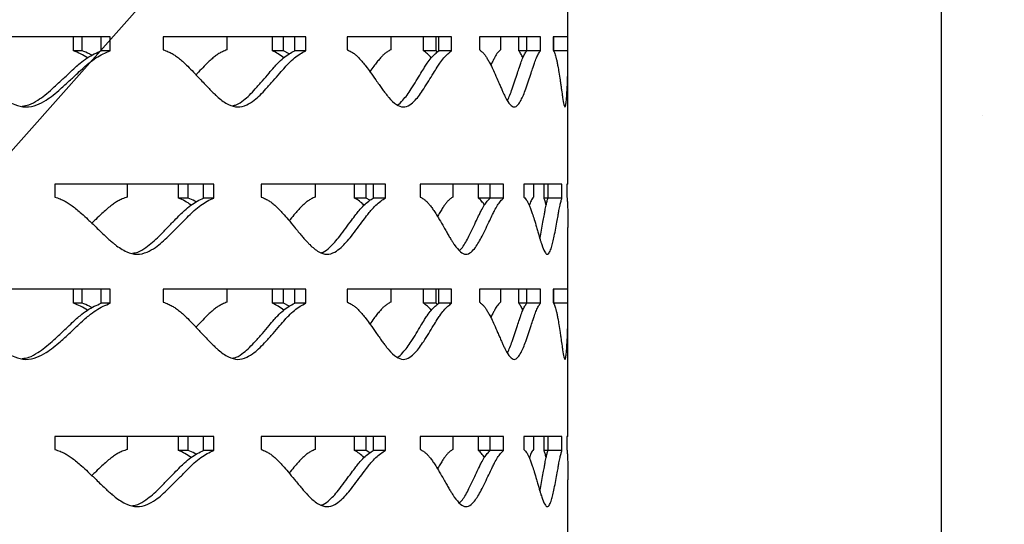
# Model space of a CAD drawing. Units: inches. Extents: x -136 to 449, y -98 to 275.
# Drawn here: x -48 to -40, y 103 to 108 of the extents above; entities that cross this region are included whole.
import ezdxf

# ---------------------------------------------------------------- set-up
doc = ezdxf.new("R2010")
doc.units = ezdxf.units.IN
doc.header["$LTSCALE"] = 20
doc.header["$MEASUREMENT"] = 0
doc.layers.add('OBJECT', color=7, linetype='Continuous')

msp = doc.modelspace()

# ---------------------------------------------------------------- hatches: boundary and pattern name
at = {"layer": 'OBJECT'}
h = msp.add_hatch(dxfattribs=at)
h.set_pattern_fill('AR-CONC', color=256)
h.set_pattern_definition([(50, (-1465.4064, 952.7766), (7.172602, -0.627521), [0.75, -8.25]), (355, (-1465.4064, 952.7766), (-1.387513, 7.52192), [0.6, -6.6]), (100.45144, (-1464.809, 952.724), (5.785088, 6.8944), [0.637402, -7.01142]), (46.1842, (-1465.406, 954.777), (10.672413, -1.655193), [1.125, -12.375]), (96.6356, (-1464.517, 954.639), (9.34662, 9.741186), [0.9561, -10.51714]), (351.1842, (-1465.406, 954.777), (9.34662, 9.741186), [0.9, -9.9]), (21, (-1464.4064, 954.2766), (5.96907, -4.026189), [0.75, -8.25]), (326, (-1464.4064, 954.2766), (2.433153, 7.2515), [0.6, -6.6]), (71.45144, (-1463.909, 953.941), (8.402224, 3.225312), [0.637402, -7.01142]), (37.5, (-1465.4064, 952.7766), (0.1215986, 3.3289385), [0, -6.52, 0, -6.7, 0, -6.625]), (7.5, (-1465.4064, 952.7766), (2.630695, 3.944117), [0, -3.82, 0, -6.37, 0, -2.525]), (327.5, (-1467.6364, 952.7766), (5.3382244, -0.2255487), [0, -2.5, 0, -7.8, 0, -10.35]), (317.5, (-1468.6364, 952.7766), (5.831862, 1.00105), [0, -3.25, 0, -5.18, 0, -7.35])])
h.paths.add_polyline_path([(-35.84823, 125.08591), (-38.62657, 125.08591), (-38.64273, 125.06596), (-38.64273, 123.07341), (-40.31943, 123.07341), (-40.31943, 88.27795), (-68.35213, 88.27795), (-68.35213, 123.07341), (-70.02883, 123.07341), (-70.02883, 125.08591), (-72.82333, 125.08591), (-72.82333, 88.27795), (-74.31373, 88.27795), (-74.31373, 82.75795), (-34.35783, 82.75795), (-34.35783, 88.27795), (-35.84823, 88.27795)])
h.paths.add_polyline_path([(-41.39915, 87.05414), (-41.39915, 84.38384), (-67.60496, 84.38384), (-67.60496, 87.05414)], flags=16)
h.paths.add_polyline_path([(-66.59066, 84.75525), (-42.20435, 84.75525), (-42.20435, 86.85694), (-66.59066, 86.85694)], flags=8)

# ---------------------------------------------------------------- linework, layer by layer
msp.add_line((-136.13712, 7.50577), (-22.0491, 136.09343))
at = {"color": 7, "linetype": 'Continuous'}
msp.add_line((-40.31943, 123.07341), (-40.31943, 88.27795), dxfattribs=at)
at = {"color": 7, "linetype": 'Continuous', "lineweight": 25}
for p, q in [((-43.51424, 107.50627), (-43.51424, 108.03609)), ((-47.43387, 107.50627), (-48.92012, 107.50627)), ((-47.74883, 107.38613), (-47.74883, 107.50627)), ((-47.67492, 107.38613), (-47.67492, 107.50627)), ((-47.51046, 107.38613), (-47.51046, 107.50627)), ((-47.43387, 107.38613), (-47.43387, 107.50627)), ((-45.75912, 107.50627), (-46.97947, 107.50627)), ((-46.97947, 107.50627), (-46.97947, 107.39573)), ((-46.43481, 107.50627), (-46.43481, 107.39573)), ((-46.04431, 107.38613), (-46.04431, 107.50627)), ((-45.95125, 107.38613), (-45.95125, 107.50627)), ((-45.85432, 107.38613), (-45.85432, 107.50627)), ((-45.75912, 107.38613), (-45.75912, 107.50627)), ((-44.51043, 107.50627), (-45.40419, 107.50627)), ((-45.40419, 107.50627), (-45.40419, 107.39573)), ((-45.03232, 107.50627), (-45.03232, 107.39573)), ((-44.75167, 107.38613), (-44.75167, 107.50627)), ((-44.64408, 107.38613), (-44.64408, 107.50627)), ((-44.61951, 107.38613), (-44.61951, 107.50627)), ((-44.51043, 107.38613), (-44.51043, 107.50627)), ((-43.7499, 107.50627), (-44.27263, 107.50627)), ((-44.27263, 107.50627), (-44.27263, 107.39573)), ((-44.09202, 107.50627), (-44.09202, 107.39573)), ((-43.93519, 107.38613), (-43.93519, 107.50627)), ((-43.86742, 107.38613), (-43.86742, 107.50627)), ((-43.7499, 107.38613), (-43.7499, 107.50627)), ((-43.51424, 107.50627), (-43.64104, 107.50627)), ((-43.64104, 107.50627), (-43.64104, 107.39573)), ((-43.63548, 107.38613), (-43.63548, 107.50627)), ((-43.51535, 107.38613), (-43.51535, 107.50627)), ((-47.67492, 107.38613), (-47.74883, 107.38613)), ((-47.43387, 107.38613), (-47.51046, 107.38613)), ((-45.95125, 107.38613), (-46.04431, 107.38613)), ((-45.90186, 107.3609), (-45.95125, 107.38613)), ((-45.75912, 107.38613), (-45.85432, 107.38613)), ((-44.64408, 107.38613), (-44.75167, 107.38613)), ((-44.62753, 107.37408), (-44.64408, 107.38613)), ((-44.51043, 107.38613), (-44.61951, 107.38613)), ((-43.86742, 107.38613), (-43.93519, 107.38613)), ((-43.7499, 107.38613), (-43.86742, 107.38613)), ((-43.51535, 107.38613), (-43.63548, 107.38613)), ((-43.51424, 106.2448), (-43.51424, 107.32679)), ((-46.54799, 106.2448), (-47.90978, 106.2448)), ((-47.90978, 106.2448), (-47.90978, 106.13426)), ((-47.28841, 106.2448), (-47.28841, 106.13426)), ((-46.84994, 106.12466), (-46.84994, 106.2448)), ((-46.76593, 106.12466), (-46.76593, 106.2448)), ((-46.63442, 106.12466), (-46.63442, 106.2448)), ((-46.54799, 106.12466), (-46.54799, 106.2448)), ((-45.0771, 106.2448), (-46.14079, 106.2448)), ((-46.14079, 106.2448), (-46.14079, 106.13426)), ((-45.67965, 106.2448), (-45.67965, 106.13426)), ((-45.34196, 106.12466), (-45.34196, 106.2448)), ((-45.24101, 106.12466), (-45.24101, 106.2448)), ((-45.17988, 106.12466), (-45.17988, 106.2448)), ((-45.0771, 106.12466), (-45.0771, 106.2448)), ((-44.06619, 106.2448), (-44.77887, 106.2448)), ((-44.77887, 106.2448), (-44.77887, 106.13426)), ((-44.5009, 106.2448), (-44.5009, 106.13426)), ((-44.28079, 106.12466), (-44.28079, 106.2448)), ((-44.1802, 106.12466), (-44.1802, 106.2448)), ((-44.06619, 106.12466), (-44.06619, 106.2448)), ((-43.56552, 106.2448), (-43.89177, 106.2448)), ((-43.89177, 106.2448), (-43.89177, 106.13426)), ((-43.81078, 106.2448), (-43.81078, 106.13426)), ((-43.71919, 106.12466), (-43.71919, 106.2448)), ((-43.68509, 106.12466), (-43.68509, 106.2448)), ((-43.56552, 106.12466), (-43.56552, 106.2448)), ((-43.51424, 106.2448), (-43.52358, 106.2448)), ((-43.52358, 106.2448), (-43.52358, 106.13426)), ((-46.76593, 106.12466), (-46.84994, 106.12466)), ((-46.54799, 106.12466), (-46.63442, 106.12466)), ((-45.24101, 106.12466), (-45.34196, 106.12466)), ((-45.20975, 106.10601), (-45.24101, 106.12466)), ((-45.0771, 106.12466), (-45.17988, 106.12466)), ((-44.1802, 106.12466), (-44.28079, 106.12466)), ((-44.06619, 106.12466), (-44.1802, 106.12466)), ((-43.68509, 106.12466), (-43.71919, 106.12466)), ((-43.56552, 106.12466), (-43.68509, 106.12466)), ((-43.51424, 105.34375), (-43.51424, 105.87357)), ((-47.43387, 105.34375), (-48.92012, 105.34375)), ((-47.74883, 105.22361), (-47.74883, 105.34375)), ((-47.67492, 105.22361), (-47.67492, 105.34375)), ((-47.51046, 105.22361), (-47.51046, 105.34375)), ((-47.43387, 105.22361), (-47.43387, 105.34375)), ((-45.75912, 105.34375), (-46.97947, 105.34375)), ((-46.97947, 105.34375), (-46.97947, 105.23321)), ((-46.43481, 105.34375), (-46.43481, 105.23321)), ((-46.04431, 105.22361), (-46.04431, 105.34375)), ((-45.95125, 105.22361), (-45.95125, 105.34375)), ((-45.85432, 105.22361), (-45.85432, 105.34375)), ((-45.75912, 105.22361), (-45.75912, 105.34375)), ((-44.51043, 105.34375), (-45.40419, 105.34375)), ((-45.40419, 105.34375), (-45.40419, 105.23321)), ((-45.03232, 105.34375), (-45.03232, 105.23321)), ((-44.75167, 105.22361), (-44.75167, 105.34375)), ((-44.64408, 105.22361), (-44.64408, 105.34375)), ((-44.61951, 105.22361), (-44.61951, 105.34375)), ((-44.51043, 105.22361), (-44.51043, 105.34375)), ((-43.7499, 105.34375), (-44.27263, 105.34375)), ((-44.27263, 105.34375), (-44.27263, 105.23321)), ((-44.09202, 105.34375), (-44.09202, 105.23321)), ((-43.93519, 105.22361), (-43.93519, 105.34375)), ((-43.86742, 105.22361), (-43.86742, 105.34375)), ((-43.7499, 105.22361), (-43.7499, 105.34375)), ((-43.51424, 105.34375), (-43.64104, 105.34375)), ((-43.64104, 105.34375), (-43.64104, 105.23321)), ((-43.63548, 105.22361), (-43.63548, 105.34375)), ((-43.51535, 105.22361), (-43.51535, 105.34375)), ((-47.67492, 105.22361), (-47.74883, 105.22361)), ((-47.43387, 105.22361), (-47.51046, 105.22361)), ((-45.95125, 105.22361), (-46.04431, 105.22361)), ((-45.90186, 105.19838), (-45.95125, 105.22361)), ((-45.75912, 105.22361), (-45.85432, 105.22361)), ((-44.64408, 105.22361), (-44.75167, 105.22361)), ((-44.62753, 105.21156), (-44.64408, 105.22361)), ((-44.51043, 105.22361), (-44.61951, 105.22361)), ((-43.86742, 105.22361), (-43.93519, 105.22361)), ((-43.7499, 105.22361), (-43.86742, 105.22361)), ((-43.51535, 105.22361), (-43.63548, 105.22361)), ((-43.51424, 104.08228), (-43.51424, 105.16427)), ((-46.54799, 104.08228), (-47.90978, 104.08228)), ((-47.90978, 104.08228), (-47.90978, 103.97174)), ((-47.28841, 104.08228), (-47.28841, 103.97174)), ((-46.84994, 103.96214), (-46.84994, 104.08228)), ((-46.76593, 103.96214), (-46.76593, 104.08228)), ((-46.63442, 103.96214), (-46.63442, 104.08228)), ((-46.54799, 103.96214), (-46.54799, 104.08228)), ((-45.0771, 104.08228), (-46.14079, 104.08228)), ((-46.14079, 104.08228), (-46.14079, 103.97174)), ((-45.67965, 104.08228), (-45.67965, 103.97174)), ((-45.34196, 103.96214), (-45.34196, 104.08228)), ((-45.24101, 103.96214), (-45.24101, 104.08228)), ((-45.17988, 103.96214), (-45.17988, 104.08228)), ((-45.0771, 103.96214), (-45.0771, 104.08228)), ((-44.06619, 104.08228), (-44.77887, 104.08228)), ((-44.77887, 104.08228), (-44.77887, 103.97174)), ((-44.5009, 104.08228), (-44.5009, 103.97174)), ((-44.28079, 103.96214), (-44.28079, 104.08228)), ((-44.1802, 103.96214), (-44.1802, 104.08228)), ((-44.06619, 103.96214), (-44.06619, 104.08228)), ((-43.56552, 104.08228), (-43.89177, 104.08228)), ((-43.89177, 104.08228), (-43.89177, 103.97174)), ((-43.81078, 104.08228), (-43.81078, 103.97174)), ((-43.71919, 103.96214), (-43.71919, 104.08228)), ((-43.68509, 103.96214), (-43.68509, 104.08228)), ((-43.56552, 103.96214), (-43.56552, 104.08228)), ((-43.51424, 104.08228), (-43.52358, 104.08228)), ((-43.52358, 104.08228), (-43.52358, 103.97174)), ((-46.76593, 103.96214), (-46.84994, 103.96214)), ((-46.54799, 103.96214), (-46.63442, 103.96214)), ((-45.24101, 103.96214), (-45.34196, 103.96214)), ((-45.20975, 103.94348), (-45.24101, 103.96214)), ((-45.0771, 103.96214), (-45.17988, 103.96214)), ((-44.1802, 103.96214), (-44.28079, 103.96214)), ((-44.06619, 103.96214), (-44.1802, 103.96214)), ((-43.68509, 103.96214), (-43.71919, 103.96214)), ((-43.56552, 103.96214), (-43.68509, 103.96214)), ((-43.51424, 103.18123), (-43.51424, 103.71105))]:
    msp.add_line(p, q, dxfattribs=at)
for points, knots in [([(-48.92012, 107.39573), (-48.90352, 107.39048), (-48.87314, 107.38087), (-48.83142, 107.36401), (-48.79394, 107.34335), (-48.75607, 107.31892), (-48.71485, 107.28943), (-48.66674, 107.25058), (-48.60729, 107.19939), (-48.54816, 107.14627), (-48.49546, 107.0988), (-48.45556, 107.06404), (-48.41994, 107.03408), (-48.38857, 107.00891), (-48.33515, 106.96904), (-48.26065, 106.92459), (-48.15728, 106.89788), (-48.06455, 106.91889), (-47.98726, 106.95973), (-47.92072, 107.00803), (-47.85464, 107.06406), (-47.7854, 107.12779), (-47.71845, 107.19076), (-47.66294, 107.24133), (-47.61145, 107.2863), (-47.55758, 107.32591), (-47.49614, 107.36224), (-47.45434, 107.37828), (-47.43387, 107.38613)], [0, 0, 0, 0, 0.0286759, 0.0524839, 0.073776, 0.0981223, 0.1251969, 0.1551653, 0.1967974, 0.2501162, 0.2816834, 0.3099518, 0.3349295, 0.3566277, 0.3750641, 0.4436541, 0.5000505, 0.5564623, 0.6065928, 0.6489548, 0.6939419, 0.7500589, 0.8040795, 0.8457187, 0.8749934, 0.9186432, 0.9601577, 1, 1, 1, 1]), ([(-48.18932, 106.91283), (-48.16999, 106.91552), (-48.1225, 106.92214), (-48.05774, 106.96047), (-47.99186, 107.00785), (-47.92655, 107.06414), (-47.85807, 107.12777), (-47.79189, 107.19076), (-47.73699, 107.24133), (-47.68608, 107.28628), (-47.63283, 107.32589), (-47.57207, 107.36223), (-47.53071, 107.37827), (-47.51046, 107.38613)], [0, 0, 0, 0, 0.0718632, 0.1766317, 0.2652668, 0.3594602, 0.4770024, 0.5901638, 0.6773745, 0.7386715, 0.8300003, 0.916783, 1, 1, 1, 1]), ([(-47.62896, 107.32679), (-47.64823, 107.33882), (-47.68671, 107.36285), (-47.72813, 107.37838), (-47.74883, 107.38613)], [0, 0, 0, 0, 0.5004696, 1, 1, 1, 1]), ([(-47.59165, 107.34856), (-47.59868, 107.35276), (-47.62529, 107.36863), (-47.65388, 107.37871), (-47.67492, 107.38613)], [0, 0, 0, 0, 0.2643025, 1, 1, 1, 1]), ([(-46.97947, 107.39573), (-46.96541, 107.39048), (-46.93969, 107.38087), (-46.90445, 107.36401), (-46.87282, 107.34335), (-46.84091, 107.31892), (-46.80623, 107.28943), (-46.76583, 107.25058), (-46.71599, 107.19939), (-46.66656, 107.14627), (-46.62262, 107.0988), (-46.5894, 107.06404), (-46.5598, 107.03408), (-46.53376, 107.00891), (-46.48948, 106.96904), (-46.42788, 106.92459), (-46.34281, 106.89788), (-46.26683, 106.91889), (-46.20376, 106.95973), (-46.14965, 107.00803), (-46.09606, 107.06406), (-46.04009, 107.12779), (-45.98619, 107.19076), (-45.94163, 107.24133), (-45.9004, 107.2863), (-45.85739, 107.32591), (-45.80848, 107.36224), (-45.77535, 107.37828), (-45.75912, 107.38613)], [0, 0, 0, 0, 0.0286758, 0.0524839, 0.0737758, 0.0981222, 0.1251968, 0.1551652, 0.1967974, 0.2501162, 0.2816831, 0.309952, 0.3349294, 0.3566278, 0.3750641, 0.4436541, 0.5000504, 0.5564624, 0.6065926, 0.6489548, 0.6939419, 0.7500588, 0.8040795, 0.8457187, 0.8749934, 0.9186434, 0.9601578, 1, 1, 1, 1]), ([(-46.43481, 107.39573), (-46.44764, 107.39048), (-46.4711, 107.38086), (-46.50367, 107.364), (-46.53311, 107.34334), (-46.56304, 107.31891), (-46.59586, 107.28943), (-46.63445, 107.25055), (-46.66912, 107.21379), (-46.69216, 107.18865), (-46.69921, 107.18096)], [0, 0, 0, 0, 0.1330184, 0.2435031, 0.3423834, 0.4555148, 0.5813849, 0.7207761, 0.9144823, 1, 1, 1, 1]), ([(-46.38441, 106.91695), (-46.37442, 106.91881), (-46.34141, 106.92498), (-46.29412, 106.96076), (-46.24045, 107.00778), (-46.18751, 107.06417), (-46.13216, 107.12776), (-46.07886, 107.19076), (-46.0348, 107.24132), (-45.99404, 107.28628), (-45.95152, 107.32589), (-45.90315, 107.36223), (-45.87037, 107.37827), (-45.85432, 107.38613)], [0, 0, 0, 0, 0.0466669, 0.1542794, 0.2453206, 0.3420711, 0.4628043, 0.5790376, 0.668616, 0.7315766, 0.8253853, 0.9145231, 1, 1, 1, 1]), ([(-45.94847, 107.32679), (-45.96383, 107.33882), (-45.99452, 107.36285), (-46.02772, 107.37838), (-46.04431, 107.38613)], [0, 0, 0, 0, 0.5004693, 1, 1, 1, 1]), ([(-45.40419, 107.39573), (-45.39338, 107.39048), (-45.3736, 107.38087), (-45.34657, 107.36401), (-45.32238, 107.34335), (-45.29802, 107.31892), (-45.2716, 107.28943), (-45.24091, 107.25058), (-45.20318, 107.19939), (-45.16591, 107.14627), (-45.1329, 107.0988), (-45.10802, 107.06404), (-45.0859, 107.03408), (-45.06649, 107.00891), (-45.03355, 106.96904), (-44.98792, 106.92459), (-44.92537, 106.89788), (-44.86993, 106.91889), (-44.82422, 106.95973), (-44.78521, 107.00803), (-44.74678, 107.06406), (-44.70688, 107.12779), (-44.66869, 107.19076), (-44.6373, 107.24133), (-44.60839, 107.2863), (-44.57837, 107.32591), (-44.54442, 107.36224), (-44.52161, 107.37828), (-44.51043, 107.38613)], [0, 0, 0, 0, 0.0286759, 0.0524838, 0.0737761, 0.0981222, 0.125197, 0.1551653, 0.1967975, 0.2501163, 0.2816834, 0.3099519, 0.3349294, 0.3566277, 0.375064, 0.443654, 0.5000504, 0.5564623, 0.6065927, 0.6489547, 0.6939418, 0.7500588, 0.8040795, 0.8457187, 0.8749935, 0.9186433, 0.9601578, 1, 1, 1, 1]), ([(-45.03232, 107.39573), (-45.04172, 107.39048), (-45.05893, 107.38086), (-45.08292, 107.364), (-45.10465, 107.34334), (-45.1268, 107.31891), (-45.15116, 107.28941), (-45.17896, 107.25186), (-45.19865, 107.2237), (-45.20972, 107.20787)], [0, 0, 0, 0, 0.1478361, 0.2706295, 0.3805264, 0.5062611, 0.6461537, 0.8010734, 1, 1, 1, 1]), ([(-44.97458, 106.92381), (-44.97434, 106.92388), (-44.95746, 106.92934), (-44.93002, 106.96161), (-44.89115, 107.00755), (-44.85324, 107.06425), (-44.81376, 107.12774), (-44.776, 107.19076), (-44.74496, 107.24132), (-44.71638, 107.28628), (-44.6867, 107.32589), (-44.65313, 107.36223), (-44.63056, 107.37827), (-44.61951, 107.38613)], [0, 0, 0, 0, 0.0015875, 0.114289, 0.2096347, 0.3109601, 0.4374025, 0.5591321, 0.6529462, 0.7188841, 0.817129, 0.910482, 1, 1, 1, 1]), ([(-44.68461, 107.32679), (-44.69531, 107.33882), (-44.71669, 107.36285), (-44.74002, 107.37838), (-44.75167, 107.38613)], [0, 0, 0, 0, 0.5004706, 1, 1, 1, 1]), ([(-44.27263, 107.39573), (-44.2656, 107.39048), (-44.25273, 107.38087), (-44.23528, 107.36401), (-44.21971, 107.34335), (-44.20411, 107.31892), (-44.18728, 107.28943), (-44.16783, 107.25058), (-44.14407, 107.19939), (-44.12081, 107.14627), (-44.10038, 107.0988), (-44.08508, 107.06404), (-44.07154, 107.03408), (-44.05973, 107.00891), (-44.03976, 106.96904), (-44.01237, 106.92459), (-43.97545, 106.89788), (-43.9433, 106.91889), (-43.91722, 106.95973), (-43.89526, 107.00803), (-43.8739, 107.06406), (-43.85205, 107.12779), (-43.83147, 107.19076), (-43.81482, 107.24133), (-43.79966, 107.2863), (-43.78413, 107.32591), (-43.76683, 107.36224), (-43.75547, 107.37828), (-43.7499, 107.38613)], [0, 0, 0, 0, 0.0286759, 0.0524838, 0.0737762, 0.0981224, 0.1251969, 0.1551654, 0.1967975, 0.2501163, 0.2816834, 0.3099519, 0.3349297, 0.3566278, 0.3750642, 0.4436544, 0.5000504, 0.5564623, 0.606593, 0.648955, 0.693942, 0.7500588, 0.8040797, 0.8457187, 0.8749935, 0.9186434, 0.9601578, 1, 1, 1, 1]), ([(-44.09202, 107.39573), (-44.09754, 107.39048), (-44.10764, 107.38086), (-44.12185, 107.364), (-44.1348, 107.34335), (-44.14807, 107.31888), (-44.16149, 107.29207), (-44.17032, 107.27227), (-44.17438, 107.26319)], [0, 0, 0, 0, 0.193297, 0.3538452, 0.497536, 0.6619328, 0.8448412, 1, 1, 1, 1]), ([(-44.03277, 106.96271), (-44.0325, 106.96312), (-44.02484, 106.97473), (-44.01134, 107.00903), (-43.98998, 107.06373), (-43.96845, 107.12789), (-43.94808, 107.19073), (-43.93162, 107.24133), (-43.91663, 107.28628), (-43.90127, 107.32589), (-43.88417, 107.36223), (-43.87293, 107.37827), (-43.86742, 107.38613)], [0, 0, 0, 0, 0.003938, 0.111163, 0.2251127, 0.3673087, 0.5042043, 0.6097075, 0.6838605, 0.7943448, 0.8993287, 1, 1, 1, 1]), ([(-43.90025, 107.32679), (-43.90576, 107.33882), (-43.91676, 107.36285), (-43.92905, 107.37838), (-43.93519, 107.38613)], [0, 0, 0, 0, 0.5004656, 1, 1, 1, 1]), ([(-43.64104, 107.39573), (-43.63814, 107.39048), (-43.63283, 107.38087), (-43.62582, 107.36401), (-43.61966, 107.34335), (-43.6136, 107.31892), (-43.60718, 107.28943), (-43.59993, 107.25058), (-43.59133, 107.19939), (-43.58325, 107.14626), (-43.57641, 107.0988), (-43.57144, 107.06404), (-43.56717, 107.03408), (-43.56353, 107.00891), (-43.55753, 106.96904), (-43.54974, 106.92459), (-43.5403, 106.89788), (-43.53304, 106.91889), (-43.52789, 106.95973), (-43.52407, 107.00803), (-43.52083, 107.06406), (-43.51811, 107.12779), (-43.51618, 107.19076), (-43.51509, 107.24133), (-43.51443, 107.2863), (-43.51416, 107.32591), (-43.51437, 107.36224), (-43.51503, 107.37828), (-43.51535, 107.38613)], [0, 0, 0, 0, 0.0286759, 0.0524841, 0.0737766, 0.0981227, 0.1251972, 0.1551656, 0.1967979, 0.2501163, 0.2816839, 0.3099521, 0.3349297, 0.3566279, 0.3750644, 0.4436545, 0.500051, 0.5564626, 0.6065932, 0.6489548, 0.6939421, 0.7500591, 0.8040799, 0.8457188, 0.8749936, 0.9186436, 0.9601582, 1, 1, 1, 1]), ([(-47.90978, 106.13426), (-47.89436, 106.12901), (-47.86613, 106.11939), (-47.82741, 106.10254), (-47.79264, 106.08188), (-47.75753, 106.05744), (-47.71934, 106.02796), (-47.67481, 105.98911), (-47.61982, 105.93792), (-47.5652, 105.8848), (-47.51657, 105.83733), (-47.47978, 105.80257), (-47.44697, 105.77261), (-47.41809, 105.74744), (-47.36893, 105.70757), (-47.30045, 105.66312), (-47.20564, 105.63641), (-47.12076, 105.65742), (-47.05014, 105.69826), (-46.98943, 105.74656), (-46.92922, 105.80259), (-46.86622, 105.86632), (-46.80542, 105.92929), (-46.75507, 105.97986), (-46.70842, 106.02483), (-46.65968, 106.06444), (-46.60415, 106.10077), (-46.56645, 106.11681), (-46.54799, 106.12466)], [0, 0, 0, 0, 0.028676, 0.0524841, 0.0737762, 0.0981224, 0.1251969, 0.1551654, 0.1967973, 0.2501163, 0.2816835, 0.309952, 0.3349295, 0.3566277, 0.3750641, 0.443654, 0.5000503, 0.5564622, 0.6065927, 0.6489551, 0.6939417, 0.7500589, 0.8040794, 0.8457186, 0.8749932, 0.9186434, 0.9601578, 1, 1, 1, 1]), ([(-47.28841, 106.13426), (-47.3027, 106.12901), (-47.32888, 106.11939), (-47.36516, 106.10253), (-47.39792, 106.08187), (-47.4312, 106.05744), (-47.46767, 106.02796), (-47.5105, 105.98909), (-47.5521, 105.94928), (-47.58072, 105.92103), (-47.59166, 105.91023)], [0, 0, 0, 0, 0.1285997, 0.2354125, 0.3310084, 0.4403812, 0.5620703, 0.69683, 0.8841016, 1, 1, 1, 1]), ([(-47.24268, 105.65321), (-47.22794, 105.65555), (-47.18743, 105.66197), (-47.13105, 105.69912), (-47.07091, 105.74635), (-47.01141, 105.80268), (-46.94911, 105.8663), (-46.889, 105.92929), (-46.83921, 105.97986), (-46.79309, 106.02481), (-46.74489, 106.06442), (-46.68999, 106.10076), (-46.65268, 106.11681), (-46.63442, 106.12466)], [0, 0, 0, 0, 0.0606702, 0.1667018, 0.2564058, 0.3517346, 0.4706951, 0.5852213, 0.6734835, 0.7355191, 0.82795, 0.9157786, 1, 1, 1, 1]), ([(-46.74142, 106.06532), (-46.75884, 106.07735), (-46.79365, 106.10138), (-46.83119, 106.11691), (-46.84994, 106.12466)], [0, 0, 0, 0, 0.5004695, 1, 1, 1, 1]), ([(-46.69918, 106.09259), (-46.70268, 106.09486), (-46.72394, 106.10868), (-46.74682, 106.11739), (-46.76593, 106.12466)], [0, 0, 0, 0, 0.1646945, 1, 1, 1, 1]), ([(-46.14079, 106.13426), (-46.12828, 106.12901), (-46.10538, 106.11939), (-46.07405, 106.10254), (-46.04596, 106.08188), (-46.01765, 106.05745), (-45.98692, 106.02796), (-45.95114, 105.98911), (-45.90708, 105.93792), (-45.86346, 105.8848), (-45.82474, 105.83733), (-45.79551, 105.80257), (-45.76949, 105.77261), (-45.74662, 105.74744), (-45.70777, 105.70757), (-45.65382, 105.66312), (-45.57954, 105.63641), (-45.51342, 105.65742), (-45.45869, 105.69826), (-45.41184, 105.74656), (-45.36554, 105.80259), (-45.3173, 105.86632), (-45.27097, 105.92929), (-45.23276, 105.97986), (-45.19747, 106.02483), (-45.16072, 106.06444), (-45.11903, 106.10077), (-45.09089, 106.11681), (-45.0771, 106.12466)], [0, 0, 0, 0, 0.0286761, 0.052484, 0.073776, 0.0981225, 0.1251969, 0.1551653, 0.1967975, 0.2501163, 0.2816835, 0.309952, 0.3349296, 0.3566278, 0.3750641, 0.4436544, 0.5000505, 0.5564625, 0.6065928, 0.6489551, 0.693942, 0.7500591, 0.8040797, 0.8457188, 0.8749936, 0.9186433, 0.9601579, 1, 1, 1, 1]), ([(-45.67965, 106.13426), (-45.69083, 106.12901), (-45.7113, 106.11939), (-45.73975, 106.10253), (-45.76549, 106.08187), (-45.7917, 106.05744), (-45.82047, 106.02796), (-45.85434, 105.98907), (-45.88166, 105.95615), (-45.89882, 105.93491), (-45.9019, 105.9311)], [0, 0, 0, 0, 0.1390119, 0.2544724, 0.3578079, 0.4760376, 0.6075773, 0.7532489, 0.9556826, 1, 1, 1, 1]), ([(-45.62521, 105.65838), (-45.62009, 105.65957), (-45.59499, 105.66543), (-45.55737, 105.69957), (-45.51084, 105.74623), (-45.46511, 105.80272), (-45.4174, 105.86629), (-45.37159, 105.92929), (-45.33381, 105.97986), (-45.29892, 106.02481), (-45.26259, 106.06442), (-45.22136, 106.10076), (-45.19351, 106.11681), (-45.17988, 106.12466)], [0, 0, 0, 0, 0.0281173, 0.1378234, 0.2306366, 0.3292685, 0.4523515, 0.5708468, 0.6621681, 0.7263533, 0.8219876, 0.9128601, 1, 1, 1, 1]), ([(-45.26, 106.06532), (-45.27312, 106.07735), (-45.29932, 106.10138), (-45.32776, 106.11691), (-45.34196, 106.12466)], [0, 0, 0, 0, 0.5004675, 1, 1, 1, 1]), ([(-44.77887, 106.13426), (-44.7699, 106.12901), (-44.75347, 106.11939), (-44.73109, 106.10254), (-44.71108, 106.08188), (-44.69098, 106.05745), (-44.66922, 106.02796), (-44.64399, 105.98911), (-44.61305, 105.93792), (-44.5826, 105.8848), (-44.55571, 105.83733), (-44.53549, 105.80257), (-44.51756, 105.77261), (-44.50185, 105.74744), (-44.47522, 105.70757), (-44.43849, 105.66312), (-44.38844, 105.63641), (-44.34437, 105.65742), (-44.30825, 105.69826), (-44.27757, 105.74656), (-44.24749, 105.80259), (-44.21642, 105.86632), (-44.18685, 105.92929), (-44.16268, 105.97986), (-44.1405, 106.02483), (-44.11759, 106.06444), (-44.0918, 106.10077), (-44.07461, 106.11681), (-44.06619, 106.12466)], [0, 0, 0, 0, 0.0286761, 0.0524838, 0.073776, 0.0981223, 0.1251966, 0.1551651, 0.1967974, 0.2501161, 0.2816834, 0.3099517, 0.3349293, 0.3566277, 0.375064, 0.4436542, 0.5000503, 0.5564622, 0.6065924, 0.648955, 0.6939417, 0.7500587, 0.8040794, 0.8457184, 0.8749931, 0.9186433, 0.9601575, 1, 1, 1, 1]), ([(-44.5009, 106.13426), (-44.50841, 106.12901), (-44.52215, 106.11939), (-44.54137, 106.10253), (-44.55881, 106.08187), (-44.57664, 106.05745), (-44.59628, 106.02792), (-44.61465, 105.99735), (-44.62654, 105.97642), (-44.63144, 105.9678)], [0, 0, 0, 0, 0.16252827, 0.29752057, 0.41833477, 0.55656468, 0.71035579, 0.88066867, 1, 1, 1, 1]), ([(-44.44303, 105.67513), (-44.43463, 105.68366), (-44.41584, 105.70273), (-44.3893, 105.74691), (-44.35945, 105.80249), (-44.32876, 105.86635), (-44.29952, 105.92928), (-44.27562, 105.97986), (-44.25369, 106.02481), (-44.23103, 106.06442), (-44.20554, 106.10076), (-44.18852, 106.11681), (-44.1802, 106.12466)], [0, 0, 0, 0, 0.0801943, 0.1792109, 0.2844361, 0.4157458, 0.5421613, 0.6395869, 0.7080623, 0.810089, 0.9070353, 1, 1, 1, 1]), ([(-44.22947, 106.06532), (-44.23762, 106.07735), (-44.25391, 106.10138), (-44.27184, 106.11691), (-44.28079, 106.12466)], [0, 0, 0, 0, 0.5004691, 1, 1, 1, 1]), ([(-43.89177, 106.13426), (-43.88677, 106.12901), (-43.87763, 106.11939), (-43.86531, 106.10254), (-43.85438, 106.08188), (-43.84349, 106.05745), (-43.83179, 106.02796), (-43.81835, 105.98911), (-43.80207, 105.93792), (-43.7863, 105.8848), (-43.77259, 105.83733), (-43.76238, 105.80257), (-43.75342, 105.77261), (-43.74565, 105.74744), (-43.73258, 105.70757), (-43.71488, 105.66312), (-43.69156, 105.63641), (-43.67173, 105.65742), (-43.65602, 105.69826), (-43.64305, 105.74656), (-43.63067, 105.80259), (-43.61831, 105.86632), (-43.60698, 105.92929), (-43.59805, 105.97986), (-43.59009, 106.02483), (-43.58214, 106.06444), (-43.57355, 106.10077), (-43.56816, 106.11681), (-43.56552, 106.12466)], [0, 0, 0, 0, 0.02867603, 0.05248381, 0.07377594, 0.09812237, 0.12519662, 0.15516501, 0.19679748, 0.25011591, 0.28168355, 0.30995155, 0.33492938, 0.35662769, 0.37506424, 0.443654, 0.5000507, 0.556462, 0.60659258, 0.64895488, 0.69394153, 0.75005909, 0.80407959, 0.84571842, 0.87499351, 0.91864339, 0.96015788, 1, 1, 1, 1]), ([(-43.81078, 106.13426), (-43.81425, 106.12901), (-43.82058, 106.1194), (-43.8296, 106.1025), (-43.83757, 106.08276), (-43.84262, 106.06812), (-43.84517, 106.06073)], [0, 0, 0, 0, 0.3001918, 0.549521, 0.7726709, 1, 1, 1, 1]), ([(-43.7551, 105.77835), (-43.75358, 105.78507), (-43.74722, 105.81337), (-43.73734, 105.86651), (-43.72608, 105.92924), (-43.71726, 105.97986), (-43.70939, 106.02481), (-43.70153, 106.06442), (-43.69303, 106.10076), (-43.6877, 106.11681), (-43.68509, 106.12466)], [0, 0, 0, 0, 0.05409214, 0.22767079, 0.39478095, 0.52356816, 0.61408578, 0.7489556, 0.87711081, 1, 1, 1, 1]), ([(-43.70107, 106.06532), (-43.70385, 106.07735), (-43.70942, 106.10138), (-43.71594, 106.11691), (-43.71919, 106.12466)], [0, 0, 0, 0, 0.5004691, 1, 1, 1, 1]), ([(-43.52358, 106.13426), (-43.52281, 106.12901), (-43.52141, 106.11939), (-43.51977, 106.10254), (-43.51846, 106.08188), (-43.51731, 106.05745), (-43.51626, 106.02796), (-43.51528, 105.98911), (-43.5145, 105.93795), (-43.51418, 105.89725), (-43.51425, 105.87427), (-43.51425, 105.87357)], [0, 0, 0, 0, 0.1138862, 0.2084393, 0.2929992, 0.3896915, 0.497215, 0.616235, 0.7815758, 0.9933306, 1, 1, 1, 1]), ([(-48.92012, 105.23321), (-48.90352, 105.22796), (-48.87314, 105.21835), (-48.83142, 105.20149), (-48.79394, 105.18083), (-48.75607, 105.15639), (-48.71485, 105.12691), (-48.66674, 105.08806), (-48.60729, 105.03687), (-48.54816, 104.98375), (-48.49546, 104.93628), (-48.45556, 104.90152), (-48.41994, 104.87156), (-48.38857, 104.84639), (-48.33515, 104.80652), (-48.26065, 104.76207), (-48.15728, 104.73536), (-48.06455, 104.75637), (-47.98726, 104.79721), (-47.92072, 104.84551), (-47.85464, 104.90154), (-47.7854, 104.96527), (-47.71846, 105.02824), (-47.66294, 105.07881), (-47.61145, 105.12378), (-47.55758, 105.16339), (-47.49614, 105.19972), (-47.45434, 105.21576), (-47.43387, 105.22361)], [0, 0, 0, 0, 0.0286759, 0.052484, 0.0737759, 0.0981224, 0.1251968, 0.1551652, 0.1967973, 0.2501162, 0.2816834, 0.3099518, 0.3349295, 0.3566277, 0.3750641, 0.443654, 0.5000505, 0.5564624, 0.6065927, 0.648955, 0.6939418, 0.7500588, 0.8040798, 0.8457186, 0.8749935, 0.9186432, 0.9601579, 1, 1, 1, 1]), ([(-46.97947, 105.23321), (-46.96541, 105.22796), (-46.93969, 105.21835), (-46.90445, 105.20149), (-46.87282, 105.18083), (-46.84091, 105.1564), (-46.80623, 105.12691), (-46.76583, 105.08806), (-46.71599, 105.03687), (-46.66656, 104.98375), (-46.62262, 104.93628), (-46.5894, 104.90152), (-46.5598, 104.87156), (-46.53376, 104.84639), (-46.48948, 104.80652), (-46.42788, 104.76207), (-46.34281, 104.73536), (-46.26683, 104.75637), (-46.20376, 104.79721), (-46.14965, 104.84551), (-46.09606, 104.90154), (-46.04009, 104.96527), (-45.98619, 105.02824), (-45.94163, 105.07881), (-45.9004, 105.12378), (-45.85739, 105.16339), (-45.80848, 105.19972), (-45.77535, 105.21576), (-45.75912, 105.22361)], [0, 0, 0, 0, 0.0286758, 0.052484, 0.0737758, 0.0981224, 0.1251967, 0.1551652, 0.1967974, 0.2501162, 0.2816831, 0.3099519, 0.3349294, 0.3566277, 0.3750641, 0.4436539, 0.5000504, 0.5564624, 0.6065925, 0.6489551, 0.6939418, 0.7500587, 0.8040798, 0.8457186, 0.8749935, 0.9186433, 0.960158, 1, 1, 1, 1]), ([(-46.43481, 105.23321), (-46.44764, 105.22796), (-46.4711, 105.21834), (-46.50367, 105.20148), (-46.53311, 105.18082), (-46.56304, 105.15639), (-46.59586, 105.12691), (-46.63445, 105.08803), (-46.66912, 105.05127), (-46.69216, 105.02613), (-46.69921, 105.01843)], [0, 0, 0, 0, 0.1330183, 0.2435034, 0.342383, 0.4555151, 0.5813843, 0.7207754, 0.9144814, 1, 1, 1, 1]), ([(-45.40419, 105.23321), (-45.39338, 105.22796), (-45.3736, 105.21835), (-45.34657, 105.20149), (-45.32238, 105.18083), (-45.29802, 105.15639), (-45.2716, 105.12691), (-45.24091, 105.08806), (-45.20318, 105.03687), (-45.16591, 104.98375), (-45.1329, 104.93628), (-45.10802, 104.90152), (-45.0859, 104.87156), (-45.06649, 104.84639), (-45.03355, 104.80652), (-44.98792, 104.76207), (-44.92537, 104.73536), (-44.86993, 104.75637), (-44.82422, 104.79721), (-44.78521, 104.84551), (-44.74678, 104.90154), (-44.70687, 104.96527), (-44.66869, 105.02824), (-44.6373, 105.07881), (-44.60839, 105.12378), (-44.57837, 105.16339), (-44.54442, 105.19972), (-44.52161, 105.21576), (-44.51043, 105.22361)], [0, 0, 0, 0, 0.0286759, 0.0524839, 0.0737761, 0.0981223, 0.125197, 0.1551653, 0.1967975, 0.2501163, 0.2816834, 0.3099519, 0.3349294, 0.3566277, 0.375064, 0.4436538, 0.5000503, 0.5564623, 0.6065926, 0.648955, 0.6939417, 0.7500586, 0.8040798, 0.8457186, 0.8749936, 0.9186432, 0.960158, 1, 1, 1, 1]), ([(-45.03232, 105.23321), (-45.04172, 105.22796), (-45.05893, 105.21834), (-45.08292, 105.20148), (-45.10465, 105.18082), (-45.1268, 105.15639), (-45.15116, 105.12689), (-45.17896, 105.08934), (-45.19865, 105.06118), (-45.20972, 105.04535)], [0, 0, 0, 0, 0.14783616, 0.2706302, 0.38052631, 0.50626191, 0.64615359, 0.80107339, 1, 1, 1, 1]), ([(-44.27263, 105.23321), (-44.2656, 105.22796), (-44.25273, 105.21835), (-44.23528, 105.20149), (-44.21971, 105.18083), (-44.20411, 105.15639), (-44.18728, 105.12691), (-44.16783, 105.08806), (-44.14407, 105.03687), (-44.12081, 104.98375), (-44.10038, 104.93628), (-44.08508, 104.90152), (-44.07154, 104.87156), (-44.05973, 104.84639), (-44.03976, 104.80652), (-44.01237, 104.76207), (-43.97545, 104.73536), (-43.9433, 104.75637), (-43.91722, 104.79721), (-43.89526, 104.84551), (-43.8739, 104.90154), (-43.85205, 104.96527), (-43.83147, 105.02824), (-43.81482, 105.07881), (-43.79966, 105.12378), (-43.78413, 105.16339), (-43.76683, 105.19972), (-43.75547, 105.21576), (-43.7499, 105.22361)], [0, 0, 0, 0, 0.0286759, 0.052484, 0.0737761, 0.0981225, 0.1251968, 0.1551654, 0.1967974, 0.2501163, 0.2816833, 0.3099519, 0.3349296, 0.3566278, 0.3750642, 0.4436542, 0.5000504, 0.5564624, 0.6065929, 0.6489552, 0.6939419, 0.7500587, 0.80408, 0.8457186, 0.8749936, 0.9186433, 0.960158, 1, 1, 1, 1]), ([(-44.09202, 105.23321), (-44.09754, 105.22796), (-44.10764, 105.21834), (-44.12185, 105.20148), (-44.1348, 105.18083), (-44.14807, 105.15636), (-44.1615, 105.12955), (-44.17032, 105.10975), (-44.17438, 105.10067)], [0, 0, 0, 0, 0.1932968, 0.3538456, 0.4975353, 0.6619331, 0.84484, 1, 1, 1, 1]), ([(-43.64104, 105.23321), (-43.63814, 105.22796), (-43.63283, 105.21835), (-43.62582, 105.20149), (-43.61966, 105.18083), (-43.6136, 105.15639), (-43.60718, 105.12691), (-43.59993, 105.08806), (-43.59133, 105.03687), (-43.58325, 104.98374), (-43.57641, 104.93628), (-43.57144, 104.90152), (-43.56717, 104.87156), (-43.56353, 104.84639), (-43.55753, 104.80652), (-43.54974, 104.76207), (-43.5403, 104.73536), (-43.53304, 104.75637), (-43.52789, 104.79721), (-43.52407, 104.84551), (-43.52083, 104.90154), (-43.51811, 104.96527), (-43.51618, 105.02824), (-43.51509, 105.07881), (-43.51443, 105.12378), (-43.51416, 105.16339), (-43.51437, 105.19972), (-43.51503, 105.21576), (-43.51535, 105.22361)], [0, 0, 0, 0, 0.0286759, 0.0524842, 0.0737765, 0.0981229, 0.1251971, 0.1551655, 0.1967979, 0.2501163, 0.2816839, 0.309952, 0.3349297, 0.3566279, 0.3750644, 0.4436544, 0.5000509, 0.5564626, 0.6065932, 0.648955, 0.6939419, 0.750059, 0.8040801, 0.8457187, 0.8749937, 0.9186435, 0.9601584, 1, 1, 1, 1]), ([(-48.18932, 104.75031), (-48.16999, 104.753), (-48.1225, 104.75963), (-48.05774, 104.79795), (-47.99186, 104.84533), (-47.92655, 104.90162), (-47.85807, 104.96525), (-47.79189, 105.02824), (-47.73699, 105.0788), (-47.68608, 105.12376), (-47.63282, 105.16337), (-47.57207, 105.19971), (-47.53071, 105.21576), (-47.51046, 105.22361)], [0, 0, 0, 0, 0.0718631, 0.1766314, 0.2652672, 0.3594598, 0.477002, 0.5901643, 0.6773742, 0.7386717, 0.8300001, 0.9167835, 1, 1, 1, 1]), ([(-47.62896, 105.16427), (-47.64823, 105.1763), (-47.68671, 105.20033), (-47.72813, 105.21586), (-47.74883, 105.22361)], [0, 0, 0, 0, 0.5004718, 1, 1, 1, 1]), ([(-47.59165, 105.18604), (-47.59868, 105.19024), (-47.62529, 105.20612), (-47.65388, 105.21619), (-47.67492, 105.22361)], [0, 0, 0, 0, 0.26430536, 1, 1, 1, 1]), ([(-46.38441, 104.75443), (-46.37442, 104.75629), (-46.34141, 104.76246), (-46.29412, 104.79824), (-46.24045, 104.84526), (-46.18751, 104.90165), (-46.13216, 104.96524), (-46.07887, 105.02824), (-46.0348, 105.0788), (-45.99404, 105.12376), (-45.95152, 105.16337), (-45.90315, 105.19971), (-45.87037, 105.21576), (-45.85432, 105.22361)], [0, 0, 0, 0, 0.0466669, 0.1542791, 0.2453211, 0.3420707, 0.462804, 0.5790382, 0.6686157, 0.7315768, 0.8253851, 0.9145235, 1, 1, 1, 1]), ([(-45.94847, 105.16427), (-45.96383, 105.1763), (-45.99452, 105.20033), (-46.02772, 105.21586), (-46.04431, 105.22361)], [0, 0, 0, 0, 0.5004715, 1, 1, 1, 1]), ([(-44.97458, 104.76129), (-44.97434, 104.76137), (-44.95746, 104.76682), (-44.93002, 104.79909), (-44.89115, 104.84503), (-44.85324, 104.90173), (-44.81376, 104.96522), (-44.776, 105.02824), (-44.74496, 105.0788), (-44.71638, 105.12377), (-44.6867, 105.16337), (-44.65313, 105.19971), (-44.63056, 105.21576), (-44.61951, 105.22361)], [0, 0, 0, 0, 0.00158748, 0.1142887, 0.2096352, 0.31095972, 0.43740222, 0.55913277, 0.65294598, 0.71888426, 0.8171288, 0.91048243, 1, 1, 1, 1]), ([(-44.68461, 105.16427), (-44.69531, 105.1763), (-44.71669, 105.20033), (-44.74002, 105.21586), (-44.75167, 105.22361)], [0, 0, 0, 0, 0.5004728, 1, 1, 1, 1]), ([(-44.03277, 104.80019), (-44.0325, 104.8006), (-44.02484, 104.81221), (-44.01134, 104.84651), (-43.98998, 104.90121), (-43.96845, 104.96537), (-43.94809, 105.02822), (-43.93162, 105.07881), (-43.91663, 105.12376), (-43.90127, 105.16337), (-43.88417, 105.19971), (-43.87293, 105.21576), (-43.86742, 105.22361)], [0, 0, 0, 0, 0.003938, 0.1111638, 0.2251125, 0.3673085, 0.5042052, 0.6097073, 0.6838608, 0.7943447, 0.8993293, 1, 1, 1, 1]), ([(-43.90025, 105.16427), (-43.90576, 105.1763), (-43.91676, 105.20034), (-43.92905, 105.21586), (-43.93519, 105.22361)], [0, 0, 0, 0, 0.5004678, 1, 1, 1, 1]), ([(-47.90978, 103.97174), (-47.89436, 103.96649), (-47.86613, 103.95688), (-47.82741, 103.94002), (-47.79264, 103.91936), (-47.75753, 103.89492), (-47.71934, 103.86544), (-47.67481, 103.82659), (-47.61982, 103.7754), (-47.5652, 103.72228), (-47.51657, 103.67481), (-47.47978, 103.64005), (-47.44697, 103.61009), (-47.41809, 103.58492), (-47.36893, 103.54505), (-47.30045, 103.5006), (-47.20564, 103.47389), (-47.12076, 103.4949), (-47.05014, 103.53574), (-46.98943, 103.58404), (-46.92922, 103.64007), (-46.86622, 103.7038), (-46.80542, 103.76677), (-46.75507, 103.81734), (-46.70842, 103.86231), (-46.65968, 103.90192), (-46.60415, 103.93825), (-46.56645, 103.95429), (-46.54799, 103.96214)], [0, 0, 0, 0, 0.0286759, 0.052484, 0.0737763, 0.0981225, 0.125197, 0.1551655, 0.1967974, 0.2501163, 0.2816833, 0.309952, 0.3349295, 0.3566277, 0.3750641, 0.4436537, 0.5000501, 0.556462, 0.6065925, 0.648955, 0.6939419, 0.750059, 0.8040794, 0.8457186, 0.8749933, 0.9186434, 0.9601578, 1, 1, 1, 1]), ([(-47.28841, 103.97174), (-47.3027, 103.96649), (-47.32888, 103.95687), (-47.36516, 103.94001), (-47.39791, 103.91935), (-47.4312, 103.89492), (-47.46767, 103.86544), (-47.5105, 103.82657), (-47.5521, 103.78676), (-47.58072, 103.75851), (-47.59166, 103.74771)], [0, 0, 0, 0, 0.1285993, 0.2354123, 0.3310088, 0.4403818, 0.5620709, 0.6968307, 0.8841024, 1, 1, 1, 1]), ([(-46.14079, 103.97174), (-46.12828, 103.96649), (-46.10538, 103.95688), (-46.07405, 103.94002), (-46.04596, 103.91936), (-46.01765, 103.89492), (-45.98692, 103.86544), (-45.95114, 103.82659), (-45.90708, 103.7754), (-45.86346, 103.72228), (-45.82474, 103.67481), (-45.79551, 103.64005), (-45.76949, 103.61009), (-45.74662, 103.58492), (-45.70777, 103.54505), (-45.65382, 103.5006), (-45.57954, 103.47389), (-45.51342, 103.4949), (-45.45869, 103.53574), (-45.41184, 103.58404), (-45.36554, 103.64007), (-45.3173, 103.7038), (-45.27097, 103.76677), (-45.23276, 103.81734), (-45.19747, 103.86231), (-45.16072, 103.90192), (-45.11903, 103.93825), (-45.09089, 103.95429), (-45.0771, 103.96214)], [0, 0, 0, 0, 0.028676, 0.0524839, 0.0737761, 0.0981226, 0.1251969, 0.1551653, 0.1967975, 0.2501164, 0.2816833, 0.309952, 0.3349296, 0.3566278, 0.3750641, 0.4436541, 0.5000504, 0.5564624, 0.6065927, 0.6489549, 0.6939422, 0.7500591, 0.8040797, 0.8457188, 0.8749936, 0.9186433, 0.9601579, 1, 1, 1, 1]), ([(-45.67965, 103.97174), (-45.69083, 103.96649), (-45.7113, 103.95687), (-45.73975, 103.94001), (-45.76549, 103.91935), (-45.7917, 103.89492), (-45.82047, 103.86544), (-45.85434, 103.82655), (-45.88166, 103.79363), (-45.89882, 103.77239), (-45.9019, 103.76858)], [0, 0, 0, 0, 0.1390114, 0.2544718, 0.357808, 0.4760377, 0.6075774, 0.7532489, 0.9556826, 1, 1, 1, 1]), ([(-44.77887, 103.97174), (-44.7699, 103.96649), (-44.75347, 103.95688), (-44.73109, 103.94002), (-44.71108, 103.91936), (-44.69098, 103.89492), (-44.66922, 103.86544), (-44.64399, 103.82659), (-44.61305, 103.7754), (-44.5826, 103.72228), (-44.55571, 103.67481), (-44.53549, 103.64005), (-44.51756, 103.61009), (-44.50185, 103.58492), (-44.47522, 103.54505), (-44.43848, 103.5006), (-44.38844, 103.47389), (-44.34437, 103.4949), (-44.30825, 103.53574), (-44.27757, 103.58404), (-44.24749, 103.64007), (-44.21642, 103.7038), (-44.18685, 103.76677), (-44.16268, 103.81734), (-44.1405, 103.86231), (-44.11759, 103.90192), (-44.0918, 103.93825), (-44.07461, 103.95429), (-44.06619, 103.96214)], [0, 0, 0, 0, 0.02867599, 0.05248369, 0.073776, 0.09812234, 0.12519665, 0.15516516, 0.19679739, 0.25011617, 0.2816832, 0.30995175, 0.33492936, 0.35662774, 0.37506402, 0.44365391, 0.50005016, 0.5564621, 0.60659229, 0.64895486, 0.69394189, 0.75005876, 0.80407942, 0.84571844, 0.87499312, 0.91864331, 0.96015753, 1, 1, 1, 1]), ([(-44.5009, 103.97174), (-44.50841, 103.96649), (-44.52215, 103.95687), (-44.54137, 103.94001), (-44.55881, 103.91935), (-44.57664, 103.89493), (-44.59628, 103.8654), (-44.61465, 103.83483), (-44.62654, 103.8139), (-44.63144, 103.80528)], [0, 0, 0, 0, 0.1625279, 0.2975203, 0.4183354, 0.5565654, 0.7103567, 0.8806697, 1, 1, 1, 1]), ([(-43.89177, 103.97174), (-43.88677, 103.96649), (-43.87763, 103.95688), (-43.86531, 103.94002), (-43.85438, 103.91936), (-43.84349, 103.89492), (-43.83179, 103.86544), (-43.81835, 103.82659), (-43.80207, 103.7754), (-43.7863, 103.72227), (-43.77259, 103.67481), (-43.76238, 103.64005), (-43.75342, 103.61009), (-43.74565, 103.58492), (-43.73258, 103.54505), (-43.71488, 103.5006), (-43.69156, 103.47389), (-43.67173, 103.4949), (-43.65602, 103.53574), (-43.64305, 103.58404), (-43.63067, 103.64007), (-43.61831, 103.7038), (-43.60698, 103.76677), (-43.59805, 103.81734), (-43.59009, 103.86231), (-43.58214, 103.90192), (-43.57355, 103.93825), (-43.56816, 103.95429), (-43.56552, 103.96214)], [0, 0, 0, 0, 0.02867593, 0.05248371, 0.07377598, 0.09812242, 0.12519666, 0.15516505, 0.19679752, 0.25011595, 0.28168338, 0.30995158, 0.3349294, 0.35662771, 0.37506426, 0.44365373, 0.50005055, 0.55646184, 0.60659242, 0.64895472, 0.69394174, 0.75005911, 0.8040796, 0.84571843, 0.87499352, 0.9186434, 0.96015788, 1, 1, 1, 1]), ([(-43.81078, 103.97174), (-43.81425, 103.96649), (-43.82058, 103.95688), (-43.8296, 103.93998), (-43.83757, 103.92024), (-43.84262, 103.9056), (-43.84517, 103.89821)], [0, 0, 0, 0, 0.3001907, 0.5495197, 0.772671, 1, 1, 1, 1]), ([(-43.52358, 103.97174), (-43.52281, 103.96649), (-43.52141, 103.95688), (-43.51977, 103.94002), (-43.51846, 103.91936), (-43.51731, 103.89492), (-43.51626, 103.86544), (-43.51528, 103.82658), (-43.5145, 103.77543), (-43.51418, 103.73473), (-43.51425, 103.71175), (-43.51425, 103.71105)], [0, 0, 0, 0, 0.1138859, 0.2084391, 0.2929995, 0.3896919, 0.4972155, 0.6162356, 0.7815765, 0.9933314, 1, 1, 1, 1]), ([(-47.24268, 103.4907), (-47.22794, 103.49303), (-47.18743, 103.49944), (-47.13105, 103.5366), (-47.07091, 103.58383), (-47.01141, 103.64016), (-46.94911, 103.70378), (-46.889, 103.76677), (-46.83921, 103.81734), (-46.79309, 103.86229), (-46.74489, 103.9019), (-46.68999, 103.93824), (-46.65268, 103.95429), (-46.63442, 103.96214)], [0, 0, 0, 0, 0.0606699, 0.1667015, 0.2564055, 0.3517351, 0.4706952, 0.5852214, 0.6734836, 0.7355191, 0.82795, 0.9157786, 1, 1, 1, 1]), ([(-46.74142, 103.9028), (-46.75884, 103.91483), (-46.79365, 103.93886), (-46.83119, 103.95439), (-46.84994, 103.96214)], [0, 0, 0, 0, 0.5004704, 1, 1, 1, 1]), ([(-46.69918, 103.93007), (-46.70268, 103.93234), (-46.72394, 103.94616), (-46.74682, 103.95487), (-46.76593, 103.96214)], [0, 0, 0, 0, 0.1646945, 1, 1, 1, 1]), ([(-45.62521, 103.49586), (-45.62009, 103.49705), (-45.59499, 103.50291), (-45.55737, 103.53705), (-45.51084, 103.58371), (-45.46511, 103.64021), (-45.4174, 103.70377), (-45.37159, 103.76677), (-45.33381, 103.81734), (-45.29892, 103.86229), (-45.26259, 103.9019), (-45.22136, 103.93824), (-45.19351, 103.95429), (-45.17988, 103.96214)], [0, 0, 0, 0, 0.0281173, 0.1378234, 0.2306365, 0.3292692, 0.4523517, 0.5708469, 0.6621683, 0.7263534, 0.8219877, 0.9128602, 1, 1, 1, 1]), ([(-45.26, 103.9028), (-45.27312, 103.91483), (-45.29932, 103.93886), (-45.32776, 103.95439), (-45.34196, 103.96214)], [0, 0, 0, 0, 0.50046841, 1, 1, 1, 1]), ([(-44.44303, 103.51261), (-44.43463, 103.52114), (-44.41584, 103.54021), (-44.38929, 103.58439), (-44.35945, 103.63997), (-44.32876, 103.70383), (-44.29952, 103.76676), (-44.27562, 103.81734), (-44.25369, 103.86229), (-44.23103, 103.9019), (-44.20554, 103.93824), (-44.18852, 103.95429), (-44.1802, 103.96214)], [0, 0, 0, 0, 0.08019431, 0.1792108, 0.28443692, 0.41574606, 0.54216154, 0.63958707, 0.70806242, 0.8100891, 0.9070353, 1, 1, 1, 1]), ([(-44.22947, 103.9028), (-44.23762, 103.91483), (-44.25391, 103.93886), (-44.27184, 103.95439), (-44.28079, 103.96214)], [0, 0, 0, 0, 0.50047, 1, 1, 1, 1]), ([(-43.7551, 103.61583), (-43.75358, 103.62255), (-43.74722, 103.65085), (-43.73734, 103.70399), (-43.72608, 103.76673), (-43.71726, 103.81734), (-43.70939, 103.86229), (-43.70153, 103.9019), (-43.69303, 103.93824), (-43.6877, 103.95429), (-43.68509, 103.96214)], [0, 0, 0, 0, 0.0540933, 0.2276712, 0.3947813, 0.5235684, 0.614086, 0.7489557, 0.8771109, 1, 1, 1, 1]), ([(-43.70107, 103.9028), (-43.70385, 103.91483), (-43.70942, 103.93886), (-43.71594, 103.95439), (-43.71919, 103.96214)], [0, 0, 0, 0, 0.50047, 1, 1, 1, 1])]:
    msp.add_open_spline(points, degree=3, knots=knots, dxfattribs=at)

doc.saveas('drawing.dxf')
